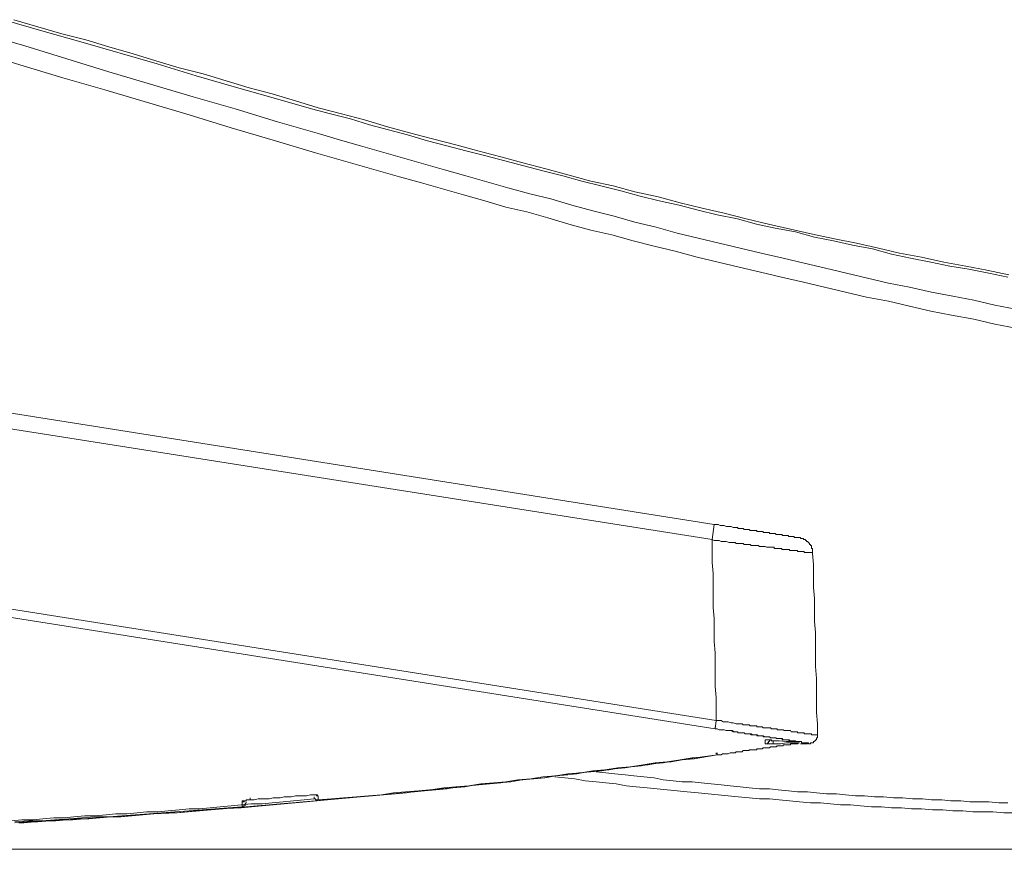
# Model space of a CAD drawing. Units: inches. Extents: x -394 to 2629, y -1225 to 591.
# Drawn here: x 1253 to 1375, y -343 to -240 of the extents above; entities that cross this region are included whole.
import ezdxf

# ---------------------------------------------------------------- set-up
doc = ezdxf.new("R2010")
doc.units = ezdxf.units.IN
doc.header["$MEASUREMENT"] = 0
doc.layers.add('图层 1', color=7, linetype='Continuous')

msp = doc.modelspace()

# ---------------------------------------------------------------- linework, layer by layer
at = {"layer": '图层 1', "color": 7, "lineweight": 9}
for points in [[(1250.79, -240.29), (1255.52, -241.66), (1260.37, -243.03), (1269.82, -245.76), (1274.68, -247.25), (1279.4, -248.62), (1284.25, -249.99), (1288.98, -251.36), (1291.34, -251.98), (1293.83, -252.59), (1296.2, -253.35), (1298.55, -253.97), (1300.92, -254.59), (1303.4, -255.34), (1305.77, -255.95), (1308.13, -256.58), (1310.62, -257.2), (1312.98, -257.83), (1315.35, -258.44), (1317.7, -259.07), (1320.18, -259.69), (1322.56, -260.32), (1324.92, -260.93), (1327.4, -261.55), (1329.77, -262.19), (1332.14, -262.79), (1334.63, -263.3), (1336.99, -263.92), (1339.35, -264.54), (1341.85, -265.03), (1344.21, -265.66), (1346.56, -266.16), (1349.05, -266.65), (1351.42, -267.28), (1353.77, -267.76), (1356.16, -268.27), (1358.63, -268.76), (1360.99, -269.39), (1363.36, -269.88), (1365.85, -270.38), (1368.21, -270.88), (1370.57, -271.26), (1373.05, -271.75), (1375.42, -272.25)], [(1252.03, -240.29), (1255.02, -241.18), (1258, -242.03), (1260.99, -242.78), (1263.85, -243.66), (1266.84, -244.52), (1269.69, -245.38), (1272.56, -246.27), (1275.54, -247.01), (1278.4, -247.88), (1281.27, -248.75), (1284.12, -249.51), (1286.99, -250.36), (1289.84, -251.23), (1292.71, -251.98), (1295.57, -252.73), (1298.43, -253.6), (1301.17, -254.34), (1304.02, -255.08), (1306.89, -255.83), (1309.62, -256.58), (1312.48, -257.32), (1315.22, -258.06), (1318.08, -258.82), (1320.82, -259.57), (1323.68, -260.32), (1326.42, -260.93), (1329.14, -261.67), (1332.01, -262.3), (1334.76, -263.04), (1337.48, -263.68), (1340.23, -264.3), (1342.96, -265.03), (1345.7, -265.66), (1348.43, -266.28), (1351.17, -266.9), (1353.9, -267.52), (1356.64, -268.02), (1359.37, -268.64), (1361.99, -269.26), (1364.72, -269.76), (1367.47, -270.38), (1370.19, -270.88), (1372.82, -271.38), (1375.54, -271.99)], [(1248.18, -242.03), (1253.41, -243.52), (1258.63, -245.13), (1263.85, -246.75), (1274.3, -249.87), (1279.52, -251.36), (1284.76, -252.98), (1289.98, -254.46), (1292.58, -255.23), (1295.06, -255.95), (1297.68, -256.7), (1300.3, -257.46), (1302.91, -258.19), (1305.52, -258.95), (1308.13, -259.69), (1310.74, -260.44), (1313.37, -261.18), (1316.08, -261.93), (1318.71, -262.55), (1321.31, -263.3), (1323.92, -264.04), (1326.54, -264.67), (1329.14, -265.42), (1331.77, -266.04), (1334.37, -266.78), (1336.99, -267.4), (1339.6, -268.02), (1342.21, -268.64), (1344.81, -269.26), (1347.55, -269.88), (1350.16, -270.51), (1352.78, -271.14), (1355.4, -271.75), (1358.01, -272.37), (1360.61, -273), (1363.23, -273.5), (1365.96, -274.11), (1368.59, -274.61), (1371.19, -275.11), (1373.8, -275.72), (1376.41, -276.24)], [(1376.41, -278.59), (1373.8, -278.1), (1371.19, -277.47), (1368.45, -276.98), (1365.85, -276.47), (1363.23, -275.86), (1360.61, -275.23), (1357.89, -274.75), (1355.27, -274.11), (1352.67, -273.5), (1350.05, -272.87), (1347.32, -272.25), (1344.71, -271.63), (1342.09, -271), (1339.48, -270.38), (1336.87, -269.76), (1334.13, -269.03), (1331.52, -268.39), (1328.91, -267.76), (1326.29, -267.02), (1323.68, -266.42), (1320.94, -265.66), (1318.32, -264.9), (1315.72, -264.16), (1313.11, -263.55), (1310.49, -262.79), (1307.87, -262.04), (1305.27, -261.31), (1302.66, -260.56), (1299.92, -259.81), (1297.31, -259.07), (1294.69, -258.32), (1292.08, -257.58), (1289.47, -256.83), (1284.25, -255.23), (1279.03, -253.71), (1273.79, -252.11), (1263.36, -248.99), (1258.13, -247.5), (1252.78, -245.9), (1247.56, -244.27)], [(1124.8, -269.03), (1338.99, -302.97)], [(1338.73, -304.83), (1124.42, -271)], [(1123.91, -293.27), (1339.22, -327.32)], [(1339.1, -328.33), (1123.79, -294.27)], [(1338.99, -302.97), (1338.73, -304.83)], [(1338.99, -302.97), (1339.22, -302.97), (1339.48, -302.97), (1339.72, -303.09), (1339.99, -303.09), (1340.23, -303.09), (1340.47, -303.2), (1340.72, -303.2), (1341.09, -303.2), (1341.34, -303.35), (1341.46, -303.35), (1341.59, -303.35), (1341.72, -303.35), (1341.85, -303.35), (1341.96, -303.46), (1342.09, -303.46), (1342.21, -303.46), (1342.33, -303.46), (1342.46, -303.46), (1342.59, -303.46), (1342.71, -303.58), (1342.83, -303.58), (1342.96, -303.58), (1343.09, -303.58), (1343.2, -303.58), (1343.32, -303.58), (1343.45, -303.71), (1343.58, -303.71), (1343.71, -303.71), (1343.83, -303.71), (1343.96, -303.71), (1344.08, -303.71), (1344.21, -303.71), (1344.33, -303.83), (1344.45, -303.83), (1344.58, -303.83), (1344.71, -303.83), (1344.81, -303.83), (1344.94, -303.83), (1345.07, -303.83), (1345.07, -303.95), (1345.2, -303.95), (1345.31, -303.95), (1345.45, -303.95), (1345.58, -303.95), (1345.7, -303.95), (1345.82, -303.95), (1345.82, -304.08), (1345.95, -304.08), (1346.08, -304.08), (1346.19, -304.08), (1346.31, -304.08), (1346.44, -304.08), (1346.56, -304.08), (1346.68, -304.2), (1346.81, -304.2), (1346.93, -304.2), (1347.06, -304.2), (1347.19, -304.2), (1347.32, -304.2), (1347.43, -304.2), (1347.43, -304.34), (1347.55, -304.34), (1347.68, -304.34), (1347.81, -304.34), (1347.93, -304.34), (1348.05, -304.34), (1348.18, -304.34), (1348.18, -304.46), (1348.31, -304.46), (1348.43, -304.46), (1348.55, -304.46), (1348.68, -304.46), (1348.81, -304.46), (1348.92, -304.46), (1348.92, -304.57), (1349.05, -304.57), (1349.18, -304.57), (1349.3, -304.57), (1349.43, -304.57), (1349.55, -304.57)], [(1339.22, -327.32), (1339.22, -325.83), (1339.22, -324.47), (1339.1, -323.09), (1339.1, -321.74), (1339.1, -320.24), (1339.1, -318.89), (1338.99, -317.51), (1338.99, -316.14), (1338.99, -314.64), (1338.86, -313.27), (1338.86, -311.91), (1338.86, -310.42), (1338.86, -309.07), (1338.73, -307.68), (1338.73, -306.31), (1338.73, -304.83)], [(1351.17, -306.57), (1351.17, -306.44), (1351.05, -306.44), (1350.93, -306.44), (1350.8, -306.44), (1350.67, -306.44), (1350.54, -306.44), (1350.42, -306.44), (1350.29, -306.44), (1350.16, -306.44), (1350.16, -306.31), (1350.05, -306.31), (1349.93, -306.31), (1349.8, -306.31), (1349.68, -306.31), (1349.55, -306.31), (1349.43, -306.31), (1349.3, -306.31), (1349.3, -306.18), (1349.18, -306.18), (1349.05, -306.18), (1348.92, -306.18), (1348.81, -306.18), (1348.68, -306.18), (1348.55, -306.18), (1348.43, -306.18), (1348.31, -306.18), (1348.31, -306.06), (1348.18, -306.06), (1348.05, -306.06), (1347.93, -306.06), (1347.81, -306.06), (1347.68, -306.06), (1347.55, -306.06), (1347.43, -306.06), (1347.32, -305.95), (1347.19, -305.95), (1347.06, -305.95), (1346.93, -305.95), (1346.81, -305.95), (1346.68, -305.95), (1346.56, -305.95), (1346.44, -305.95), (1346.44, -305.8), (1346.31, -305.8), (1346.19, -305.8), (1346.08, -305.8), (1345.95, -305.8), (1345.82, -305.8), (1345.7, -305.8), (1345.58, -305.8), (1345.45, -305.8), (1345.31, -305.69), (1345.2, -305.69), (1345.07, -305.69), (1344.94, -305.69), (1344.81, -305.69), (1344.71, -305.69), (1344.58, -305.69), (1344.45, -305.57), (1344.33, -305.57), (1344.21, -305.57), (1344.08, -305.57), (1343.83, -305.57), (1343.71, -305.57), (1343.58, -305.57), (1343.45, -305.46), (1343.32, -305.46), (1343.2, -305.46), (1343.09, -305.46), (1342.83, -305.46), (1342.71, -305.46), (1342.59, -305.32), (1342.46, -305.32), (1342.33, -305.32), (1342.21, -305.32), (1341.96, -305.32), (1341.85, -305.32), (1341.72, -305.32), (1341.59, -305.2), (1341.46, -305.2), (1341.09, -305.2), (1340.85, -305.2), (1340.47, -305.08), (1340.23, -305.08), (1339.85, -305.08), (1339.6, -304.95), (1339.35, -304.95), (1338.99, -304.95), (1338.73, -304.83)], [(1351.17, -306.57), (1351.17, -306.44), (1351.17, -306.31), (1351.17, -306.18), (1351.17, -306.06), (1351.17, -305.95), (1351.05, -305.95), (1351.05, -305.8), (1351.05, -305.69), (1351.05, -305.57), (1350.93, -305.57), (1350.93, -305.46), (1350.8, -305.46), (1350.8, -305.32), (1350.67, -305.2), (1350.54, -305.08), (1350.42, -305.08), (1350.42, -304.95), (1350.29, -304.95), (1350.29, -304.83), (1350.16, -304.83), (1350.05, -304.83), (1350.05, -304.72), (1349.93, -304.72), (1349.8, -304.72), (1349.68, -304.72), (1349.68, -304.57), (1349.55, -304.57)], [(1351.17, -306.57), (1351.3, -307.92), (1351.3, -309.3), (1351.3, -310.8), (1351.42, -312.16), (1351.42, -313.53), (1351.42, -315.02), (1351.55, -316.39), (1351.55, -317.88), (1351.55, -319.25), (1351.55, -320.62), (1351.67, -322.11), (1351.67, -323.47), (1351.67, -324.84), (1351.67, -326.33), (1351.8, -327.7), (1351.8, -329.07)], [(1339.1, -328.33), (1339.22, -327.32)], [(1339.22, -327.32), (1339.48, -327.32), (1339.85, -327.32), (1340.1, -327.46), (1340.47, -327.46), (1340.72, -327.46), (1341.09, -327.58), (1341.34, -327.58), (1341.72, -327.7), (1341.96, -327.7), (1342.09, -327.7), (1342.21, -327.7), (1342.46, -327.7), (1342.59, -327.83), (1342.71, -327.83), (1342.83, -327.83), (1342.96, -327.83), (1343.2, -327.83), (1343.32, -327.83), (1343.45, -327.96), (1343.58, -327.96), (1343.71, -327.96), (1343.83, -327.96), (1343.96, -327.96), (1344.21, -327.96), (1344.33, -328.08), (1344.45, -328.08), (1344.58, -328.08), (1344.71, -328.08), (1344.81, -328.08), (1344.94, -328.08), (1345.07, -328.2), (1345.2, -328.2), (1345.31, -328.2), (1345.58, -328.2), (1345.7, -328.2), (1345.82, -328.2), (1345.95, -328.2), (1346.08, -328.33), (1346.19, -328.33), (1346.31, -328.33), (1346.44, -328.33), (1346.56, -328.33), (1346.68, -328.33), (1346.81, -328.33), (1346.81, -328.45), (1346.93, -328.45), (1347.06, -328.45), (1347.19, -328.45), (1347.32, -328.45), (1347.43, -328.45), (1347.55, -328.45), (1347.68, -328.56), (1347.81, -328.56), (1347.93, -328.56), (1348.05, -328.56), (1348.18, -328.56), (1348.31, -328.56), (1348.43, -328.56), (1348.55, -328.71), (1348.68, -328.71), (1348.81, -328.71), (1348.92, -328.71), (1349.05, -328.71), (1349.18, -328.71), (1349.3, -328.71), (1349.3, -328.82), (1349.43, -328.82), (1349.55, -328.82), (1349.68, -328.82), (1349.8, -328.82), (1349.93, -328.82), (1350.05, -328.82), (1350.16, -328.82), (1350.16, -328.95), (1350.29, -328.95), (1350.42, -328.95), (1350.54, -328.95), (1350.67, -328.95), (1350.8, -328.95), (1350.93, -328.95), (1351.05, -328.95), (1351.05, -329.07), (1351.17, -329.07), (1351.3, -329.07), (1351.42, -329.07), (1351.55, -329.07), (1351.67, -329.07), (1351.8, -329.07)], [(1339.1, -328.33), (1339.1, -328.08)], [(1349.43, -329.93), (1349.3, -329.93), (1349.18, -329.93), (1349.05, -329.93), (1349.05, -329.82), (1348.92, -329.82), (1348.81, -329.82), (1348.68, -329.82), (1348.55, -329.82), (1348.43, -329.82), (1348.31, -329.82), (1348.31, -329.71), (1348.18, -329.71), (1348.05, -329.71), (1347.93, -329.71), (1347.81, -329.71), (1347.68, -329.71), (1347.55, -329.71), (1347.43, -329.56), (1347.32, -329.56), (1347.19, -329.56), (1347.06, -329.56), (1346.93, -329.56), (1346.81, -329.56), (1346.68, -329.56), (1346.68, -329.44), (1346.56, -329.44), (1346.44, -329.44), (1346.31, -329.44), (1346.19, -329.44), (1346.08, -329.44), (1345.95, -329.44), (1345.82, -329.32), (1345.7, -329.32), (1345.58, -329.32), (1345.45, -329.32), (1345.31, -329.32), (1345.2, -329.32), (1345.07, -329.32), (1345.07, -329.19), (1344.94, -329.19), (1344.81, -329.19), (1344.71, -329.19), (1344.58, -329.19), (1344.45, -329.19), (1344.33, -329.07), (1344.21, -329.07), (1344.08, -329.07), (1343.96, -329.07), (1343.83, -329.07), (1343.71, -329.07), (1343.58, -328.95), (1343.45, -328.95), (1343.32, -328.95), (1343.2, -328.95), (1343.09, -328.95), (1342.96, -328.95), (1342.83, -328.95), (1342.71, -328.82), (1342.59, -328.82), (1342.46, -328.82), (1342.33, -328.82), (1342.21, -328.82), (1342.09, -328.82), (1341.96, -328.82), (1341.85, -328.71), (1341.72, -328.71), (1341.59, -328.71), (1341.46, -328.71), (1341.21, -328.56), (1340.97, -328.56), (1340.72, -328.56), (1340.47, -328.56), (1340.23, -328.45), (1339.99, -328.45), (1339.6, -328.45), (1339.35, -328.33), (1339.1, -328.33)], [(1350.54, -330.08), (1350.42, -330.08), (1350.29, -330.08), (1350.16, -330.08), (1350.05, -330.08), (1349.93, -330.08), (1349.8, -330.08), (1349.8, -329.93), (1349.68, -329.93), (1349.55, -329.93), (1349.43, -329.93), (1349.3, -329.93), (1349.18, -329.93), (1349.05, -329.93), (1349.05, -329.82), (1348.92, -329.82), (1348.81, -329.82), (1348.68, -329.82), (1348.55, -329.82), (1348.43, -329.82), (1348.31, -329.82), (1348.18, -329.71), (1348.05, -329.71), (1347.93, -329.71), (1347.81, -329.71), (1347.68, -329.71), (1347.55, -329.71), (1347.43, -329.71), (1347.43, -329.56), (1347.32, -329.56), (1347.19, -329.56), (1347.06, -329.56), (1346.93, -329.56), (1346.81, -329.56), (1346.68, -329.56), (1346.68, -329.44), (1346.56, -329.44), (1346.44, -329.44), (1346.31, -329.44), (1346.19, -329.44), (1346.08, -329.44), (1345.95, -329.44), (1345.82, -329.32), (1345.7, -329.32), (1345.58, -329.32), (1345.45, -329.32), (1345.31, -329.32), (1345.2, -329.32), (1345.07, -329.19), (1344.94, -329.19), (1344.81, -329.19), (1344.71, -329.19), (1344.58, -329.19), (1344.45, -329.19), (1344.33, -329.19), (1344.21, -329.07), (1344.08, -329.07), (1343.96, -329.07), (1343.83, -329.07), (1343.71, -329.07), (1343.58, -329.07), (1343.45, -328.95), (1343.32, -328.95), (1343.2, -328.95), (1343.09, -328.95), (1342.96, -328.95), (1342.83, -328.95), (1342.71, -328.82), (1342.59, -328.82), (1342.46, -328.82), (1342.21, -328.82), (1342.09, -328.82), (1341.96, -328.82), (1341.85, -328.71), (1341.72, -328.71), (1341.59, -328.71), (1341.34, -328.71), (1341.09, -328.56), (1340.72, -328.56), (1340.47, -328.56), (1340.23, -328.45), (1339.99, -328.45), (1339.6, -328.45), (1339.35, -328.33), (1339.1, -328.33)], [(1345.31, -330.19), (1345.45, -330.19), (1345.58, -330.19), (1345.58, -330.08), (1345.7, -330.08), (1345.7, -329.93), (1345.82, -329.93), (1345.82, -329.82), (1345.82, -329.71)], [(1345.31, -329.71), (1345.45, -329.71)], [(1345.31, -330.19), (1345.31, -330.08), (1345.31, -329.93), (1345.31, -329.82), (1345.31, -329.71)], [(1345.31, -329.71), (1345.45, -329.71), (1345.58, -329.71), (1345.7, -329.71), (1345.82, -329.71), (1345.95, -329.71), (1346.08, -329.71), (1346.08, -329.82), (1346.19, -329.82), (1346.31, -329.82)], [(1345.45, -329.71), (1345.58, -329.71), (1345.7, -329.71), (1345.82, -329.71), (1345.95, -329.71), (1346.08, -329.82), (1346.19, -329.82), (1346.31, -329.82)], [(1346.31, -329.82), (1346.31, -329.93), (1346.31, -330.08), (1346.31, -330.19)], [(1346.31, -329.82), (1347.06, -329.82), (1347.93, -329.93), (1348.68, -329.93), (1349.55, -329.93)], [(1350.54, -330.08), (1350.67, -330.08), (1350.67, -330.19), (1350.8, -330.19), (1350.93, -330.19), (1350.93, -330.08), (1351.05, -330.08), (1351.17, -330.08), (1351.3, -330.08), (1351.3, -329.93), (1351.42, -329.93), (1351.42, -329.82), (1351.55, -329.82), (1351.55, -329.71), (1351.67, -329.71), (1351.67, -329.56), (1351.67, -329.44), (1351.8, -329.44), (1351.8, -329.32), (1351.8, -329.19), (1351.8, -329.07)], [(1339.35, -331.56), (1339.6, -331.56), (1339.85, -331.56), (1339.99, -331.45), (1340.23, -331.45), (1340.47, -331.45), (1340.72, -331.45), (1340.97, -331.3), (1341.09, -331.3), (1341.34, -331.3), (1341.59, -331.3), (1341.72, -331.19), (1341.85, -331.19), (1341.96, -331.19), (1342.09, -331.19), (1342.21, -331.19), (1342.33, -331.19), (1342.46, -331.19), (1342.59, -331.04), (1342.71, -331.04), (1342.83, -331.04), (1342.96, -331.04), (1343.09, -331.04), (1343.2, -331.04), (1343.32, -331.04), (1343.32, -330.93), (1343.45, -330.93), (1343.58, -330.93), (1343.71, -330.93), (1343.83, -330.93), (1343.96, -330.93), (1344.08, -330.93), (1344.21, -330.93), (1344.33, -330.81), (1344.45, -330.81), (1344.58, -330.81), (1344.71, -330.81), (1344.81, -330.81), (1344.94, -330.81), (1345.07, -330.68), (1345.2, -330.68), (1345.31, -330.68), (1345.45, -330.68), (1345.58, -330.68), (1345.7, -330.68), (1345.82, -330.68), (1345.95, -330.56), (1346.08, -330.56), (1346.19, -330.56), (1346.31, -330.56), (1346.44, -330.56), (1346.56, -330.56), (1346.68, -330.56), (1346.81, -330.44), (1346.93, -330.44), (1347.06, -330.44), (1347.19, -330.44), (1347.32, -330.44), (1347.43, -330.44), (1347.55, -330.44), (1347.55, -330.31), (1347.68, -330.31), (1347.81, -330.31), (1347.93, -330.31), (1348.05, -330.31), (1348.18, -330.31), (1348.31, -330.31), (1348.43, -330.31), (1348.43, -330.19), (1348.55, -330.19), (1348.68, -330.19), (1348.81, -330.19), (1348.92, -330.19), (1349.05, -330.19), (1349.18, -330.19), (1349.3, -330.19), (1349.43, -330.08)], [(1346.31, -330.19), (1346.19, -330.19), (1346.08, -330.19), (1345.95, -330.19), (1345.82, -330.19), (1345.7, -330.19), (1345.58, -330.19), (1345.45, -330.19), (1345.31, -330.19)], [(1349.55, -330.08), (1348.68, -330.08), (1347.93, -330.08), (1347.19, -330.19), (1346.31, -330.19)], [(1350.54, -330.08), (1350.42, -330.08), (1350.29, -330.08), (1350.29, -330.19), (1350.16, -330.19), (1350.05, -330.19), (1349.93, -330.19), (1349.8, -330.19), (1349.68, -330.19)], [(1349.68, -330.19), (1349.8, -330.19), (1349.93, -330.19), (1350.05, -330.19), (1350.16, -330.19), (1350.29, -330.19), (1350.42, -330.19), (1350.54, -330.19), (1350.54, -330.08)], [(1339.35, -331.56), (1336.49, -332.05), (1335, -332.19), (1333.63, -332.43), (1332.14, -332.56), (1330.76, -332.79), (1329.41, -332.92), (1327.91, -333.2), (1326.54, -333.31), (1325.04, -333.55), (1323.68, -333.68), (1322.19, -333.8), (1320.82, -334.05), (1319.32, -334.16), (1317.96, -334.42), (1316.58, -334.54), (1315.1, -334.66), (1313.73, -334.91), (1312.24, -335.04), (1310.86, -335.17), (1309.37, -335.29), (1308.01, -335.55), (1306.52, -335.67), (1305.14, -335.8), (1303.65, -335.91), (1302.28, -336.03), (1300.8, -336.28), (1299.42, -336.4), (1297.93, -336.54), (1296.56, -336.65), (1295.06, -336.78), (1293.7, -336.92), (1292.34, -337.04), (1290.84, -337.15), (1289.47, -337.28), (1287.98, -337.4), (1286.62, -337.52), (1285.12, -337.65), (1283.75, -337.77), (1282.26, -337.91), (1280.89, -338.03), (1279.4, -338.15), (1278.03, -338.28), (1276.54, -338.4), (1273.67, -338.66), (1272.31, -338.77), (1270.82, -338.77), (1269.44, -338.89), (1267.95, -339.01), (1266.58, -339.15), (1265.09, -339.27), (1263.6, -339.27), (1262.23, -339.39), (1260.74, -339.52), (1259.37, -339.64), (1257.88, -339.64), (1256.51, -339.75), (1255.02, -339.88), (1253.65, -339.88), (1252.15, -340)], [(1253.28, -340), (1254.66, -339.88), (1256.01, -339.75), (1257.26, -339.75), (1258.63, -339.64), (1260, -339.52), (1261.36, -339.52), (1262.72, -339.39), (1264.1, -339.27), (1265.34, -339.27), (1266.71, -339.15), (1269.44, -338.89), (1272.18, -338.77), (1274.79, -338.53), (1277.52, -338.28), (1280.27, -338.15), (1282.89, -337.91), (1285.62, -337.65), (1288.36, -337.4), (1290.96, -337.15), (1293.7, -336.92), (1295.06, -336.78), (1296.31, -336.65), (1297.68, -336.54), (1299.06, -336.4), (1300.41, -336.28), (1301.79, -336.16), (1303.03, -336.03), (1304.41, -335.91), (1305.77, -335.8), (1307.14, -335.55), (1308.51, -335.43), (1309.75, -335.29), (1311.12, -335.17), (1312.48, -335.04), (1313.85, -334.79), (1315.22, -334.66), (1316.46, -334.54), (1317.83, -334.42), (1319.19, -334.16), (1320.57, -334.05), (1321.93, -333.92), (1323.19, -333.68), (1324.55, -333.55), (1325.93, -333.43), (1327.29, -333.2), (1328.65, -333.04), (1329.91, -332.92), (1331.27, -332.68), (1332.63, -332.56), (1334, -332.31), (1336.61, -331.93), (1339.35, -331.56)], [(1289.84, -337.15), (1291.46, -337.04), (1292.96, -336.92), (1294.56, -336.78), (1296.07, -336.65), (1297.68, -336.54), (1299.19, -336.28), (1300.66, -336.16), (1302.28, -336.03), (1303.77, -335.91), (1305.4, -335.67), (1306.89, -335.55), (1308.51, -335.43), (1310, -335.17), (1311.62, -335.04), (1313.11, -334.91), (1314.6, -334.66), (1316.21, -334.54), (1317.7, -334.28), (1319.32, -334.16), (1320.82, -333.92), (1322.44, -333.8), (1323.92, -333.55), (1325.42, -333.43), (1327.03, -333.2), (1328.53, -333.04), (1330.15, -332.79), (1331.65, -332.56), (1333.14, -332.43), (1334.76, -332.19), (1336.23, -331.93), (1337.86, -331.81), (1339.35, -331.56)], [(1339.35, -331.56), (1339.35, -331.45), (1339.22, -331.45), (1339.22, -331.3)], [(1339.35, -331.56), (1339.35, -331.3)], [(1339.35, -331.56), (1339.35, -331.3)], [(1339.35, -331.56), (1339.35, -331.45), (1339.35, -331.3)], [(1339.35, -331.56), (1339.48, -331.56)], [(1376.17, -338.77), (1374.92, -338.77), (1373.55, -338.66), (1372.32, -338.66), (1371.07, -338.66), (1369.83, -338.53), (1368.59, -338.53), (1367.34, -338.4), (1366.09, -338.4), (1364.72, -338.28), (1363.48, -338.28), (1362.24, -338.15), (1360.99, -338.15), (1359.76, -338.03), (1358.5, -338.03), (1357.14, -337.91), (1355.88, -337.77), (1354.66, -337.77), (1353.4, -337.65), (1352.16, -337.52), (1350.93, -337.52), (1349.55, -337.4), (1348.31, -337.28), (1347.06, -337.15), (1345.82, -337.04), (1344.58, -337.04), (1343.32, -336.92), (1341.96, -336.78), (1340.72, -336.65), (1339.48, -336.54), (1338.24, -336.4), (1336.99, -336.28), (1335.63, -336.16), (1334.37, -336.03), (1333.14, -335.91), (1331.88, -335.8), (1330.64, -335.67), (1329.28, -335.55), (1328.03, -335.43), (1326.79, -335.17), (1325.54, -335.04), (1324.31, -334.91), (1322.94, -334.79), (1321.69, -334.54), (1320.44, -334.42), (1319.19, -334.28)], [(1324.31, -333.68), (1325.54, -333.8), (1326.66, -333.92), (1327.91, -334.05), (1329.02, -334.16), (1330.26, -334.28), (1331.52, -334.42), (1332.63, -334.66), (1333.87, -334.79), (1335, -334.91), (1336.23, -334.91), (1337.37, -335.04), (1338.61, -335.17), (1339.85, -335.29), (1340.97, -335.43), (1342.21, -335.55), (1343.32, -335.67), (1344.58, -335.8), (1345.82, -335.8), (1346.93, -335.91), (1348.18, -336.03), (1349.3, -336.16), (1350.54, -336.16), (1351.67, -336.28), (1352.91, -336.4), (1354.15, -336.4), (1355.27, -336.54), (1356.52, -336.65), (1357.63, -336.65), (1358.87, -336.78), (1360, -336.78), (1361.24, -336.92), (1362.36, -336.92), (1363.61, -337.04), (1364.84, -337.04), (1365.96, -337.15), (1367.22, -337.15), (1368.33, -337.28), (1369.57, -337.28), (1370.7, -337.4), (1371.93, -337.4), (1373.05, -337.4), (1374.31, -337.52), (1375.42, -337.52)], [(1251.77, -339.75), (1253.03, -339.64), (1254.39, -339.64), (1255.64, -339.52), (1257, -339.39), (1258.26, -339.39), (1259.49, -339.27), (1260.86, -339.15), (1262.11, -339.15), (1263.49, -339.01), (1264.71, -338.89), (1266.09, -338.89), (1267.34, -338.77), (1268.57, -338.66), (1269.94, -338.66), (1271.19, -338.53), (1272.56, -338.4), (1273.79, -338.28), (1275.04, -338.28), (1276.41, -338.15), (1277.67, -338.03), (1279.03, -337.91), (1280.27, -337.77), (1281.51, -337.65), (1282.89, -337.65), (1284.12, -337.52), (1285.49, -337.4), (1286.74, -337.28), (1288.1, -337.15), (1289.34, -337.04)], [(1280.4, -337.4), (1280.4, -337.28), (1280.51, -337.28), (1280.63, -337.28), (1280.76, -337.28), (1280.89, -337.28), (1280.89, -337.15), (1281.01, -337.15), (1281.14, -337.15), (1281.27, -337.15), (1281.39, -337.15)], [(1280.4, -337.4), (1280.51, -337.4), (1280.63, -337.4), (1280.63, -337.28)], [(1280.63, -337.28), (1280.76, -337.28), (1280.89, -337.28), (1280.89, -337.15), (1281.01, -337.15), (1281.14, -337.15), (1281.27, -337.15), (1281.39, -337.15)], [(1281.39, -337.15), (1281.89, -337.15), (1282.38, -337.04), (1282.75, -337.04), (1283.26, -337.04), (1283.75, -337.04), (1284.25, -336.92), (1284.61, -336.92), (1285.12, -336.92), (1285.62, -336.78), (1285.99, -336.78), (1286.48, -336.78), (1286.99, -336.65), (1287.49, -336.65), (1287.85, -336.65), (1288.36, -336.65), (1288.85, -336.54)], [(1281.39, -337.15), (1281.39, -336.92)], [(1288.85, -336.54), (1288.98, -336.54), (1289.11, -336.54), (1289.22, -336.54), (1289.34, -336.54), (1289.47, -336.54), (1289.6, -336.54), (1289.72, -336.54), (1289.72, -336.65), (1289.84, -336.65)], [(1288.85, -336.54), (1288.98, -336.54), (1289.11, -336.54), (1289.22, -336.54), (1289.34, -336.54), (1289.47, -336.54), (1289.6, -336.54)], [(1289.34, -336.78), (1289.34, -336.92), (1289.34, -337.04), (1289.47, -337.04), (1289.47, -337.15), (1289.6, -337.15), (1289.72, -337.15), (1289.84, -337.15)], [(1289.6, -336.54), (1289.6, -336.65), (1289.72, -336.65), (1289.84, -336.65)], [(1289.84, -336.65), (1289.84, -336.78), (1289.84, -336.92), (1289.84, -337.04), (1289.84, -337.15)], [(1252.15, -339.88), (1253.89, -339.75), (1255.52, -339.75), (1257.13, -339.64), (1258.88, -339.52), (1260.5, -339.39), (1262.11, -339.27), (1263.85, -339.27), (1265.47, -339.15), (1267.09, -339.01), (1268.83, -338.89), (1270.43, -338.77), (1272.05, -338.66), (1273.79, -338.53), (1275.41, -338.4), (1277.03, -338.28), (1278.66, -338.15), (1280.4, -338.03)], [(1280.4, -338.03), (1280.4, -337.91), (1280.4, -337.77), (1280.4, -337.65), (1280.4, -337.52), (1280.4, -337.4)], [(1280.4, -338.03), (1280.51, -338.03), (1280.51, -337.91), (1280.63, -337.91), (1280.76, -337.91), (1280.76, -337.77), (1280.76, -337.65), (1280.89, -337.52)], [(1280.89, -337.4), (1280.89, -337.52)], [(1252.66, -340), (1252.78, -340), (1252.91, -340), (1253.03, -340), (1253.16, -340), (1253.28, -340)], [(1376.52, -343.3), (1370.12, -343.3), (1363.75, -343.3), (1357.36, -343.3), (1344.46, -343.3), (1331.54, -343.3), (1318.78, -343.3), (1305.73, -343.3), (1292.83, -343.3), (1279.92, -343.3), (1266.88, -343.3), (1253.97, -343.3), (1240.94, -343.3)]]:
    msp.add_lwpolyline(points, dxfattribs=at)

doc.saveas('drawing.dxf')
